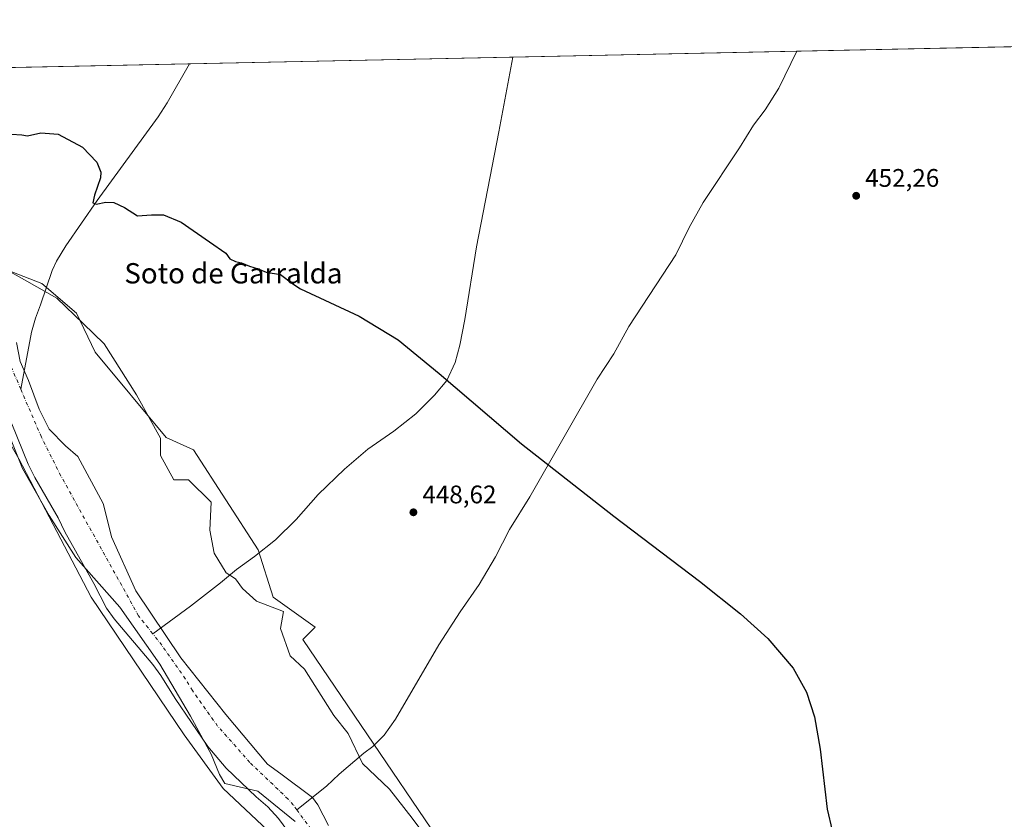
# Model space of a CAD drawing. Units: metres. Extents: x 641702 to 645166, y 4722942 to 4725327.
# Drawn here: x 644212 to 644600, y 4725012 to 4725327 of the extents above; entities that cross this region are included whole.
import ezdxf
from ezdxf.enums import TextEntityAlignment as Align

# ---------------------------------------------------------------- set-up
doc = ezdxf.new("R2010")
doc.units = ezdxf.units.M
doc.header["$MEASUREMENT"] = 0
doc.linetypes.add('DGN Style 4', pattern=[2.6384748266838614, 1.318413404963828, -0.6592067024819142, 0.001648016756204785, -0.6592067024819142])
for name, color, linetype, lineweight in [('Arbolado forestal CxS', 92, 'Continuous', 0), ('Comarca CxS', 21, 'Continuous', 0), ('Comunidad Autónoma CxS', 142, 'Continuous', 0), ('Corriente natural Cxs', 4, 'Continuous', 13), ('Corriente natural eje', 4, 'DGN Style 4', 0), ('Corriente natural lineal', 142, 'Continuous', 13), ('Cultivos herbáceos CxS', 92, 'Continuous', 0), ('Cultivos leñosos CxS', 92, 'Continuous', 0), ('Curva de nivel maestra', 30, 'Continuous', 30), ('Espacio natural protegido', 121, 'Continuous', 13), ('Espacio natural protegido CxS', 121, 'Continuous', 0), ('Matorral CxS', 135, 'Continuous', 0), ('Municipio CxS', 4, 'Continuous', 0), ('Provincia CxS', 1, 'Continuous', 0), ('Punto de cota en terreno', 7, 'Continuous', 0), ('Rótulo de punto de cota en terreno', 7, 'Continuous', 0), ('Suelo desnudo CxS', 253, 'Continuous', 0), ('Texto cartográfico', 7, 'Continuous', 0)]:
    doc.layers.add(name, color=color, linetype=linetype, lineweight=lineweight)
doc.styles.add('Style-Arial', font='txt')

# ---------------------------------------------------------------- blocks, each defined once
blk = doc.blocks.new('*U15')
at = {"layer": 'Matorral CxS', "color": 135, "linetype": 'Continuous', "lineweight": 0}
for points in [[(644209.3601000002, 4725167.530099999, 444.3209999999963), (644215.7100999998, 4725151.640100001, 444.5198999999994), (644218.3800999997, 4725146.3301, 444.7737999999954), (644227.5702000001, 4725130.5101, 444.5742999999929), (644230.1700999998, 4725124.950099999, 445.0951999999961), (644241.5900999998, 4725104.670100001, 444.9443000000028), (644246.6001000004, 4725094.860099999, 445.0800000000018), (644249.6101000002, 4725090.6501, 445.1364000000031), (644264.7801000001, 4725072.6601, 444.6793999999937), (644268.0001999997, 4725068.350099999, 444.6208999999944), (644273.5301000001, 4725059.290100001, 445.0570000000008), (644286.3800999997, 4725040.4801, 445.0421999999963), (644293.6802000003, 4725031.940099999, 444.8919000000024), (644305.4901000002, 4725020.5701, 444.636599999998), (644310.1201, 4725016.700099999, 444.5764999999956), (644314.2001, 4725012.120100001, 444.6597000000039), (644327.7500999998, 4724993.720100001, 444.5222000000067)], [(644610.6913999999, 4724734.5659, 449.2551999999997), (644551.2514000004, 4724755.1337, 449.110799999995), (644533.1915999996, 4724769.3687, 449.0194999999949), (644505.2807, 4724779.771700001, 452.0629999999946), (644479.0891000006, 4724799.9586, 451.477899999998), (644469.7111999998, 4724811.5255, 447.3870000000024), (644453.2934999998, 4724834.521299999, 447.3779000000068), (644441.8008000003, 4724854.231100001, 448.7543000000006), (644423.7422000002, 4724877.7739, 452.4854999999953), (644389.8108999999, 4724921.026500001, 447.2244999999967), (644369.4956999999, 4724935.886499999, 449.1083000000072), (644357.1037, 4724939.867500001, 455.6303999999946), (644356.1294, 4724941.234400001, 455.2798999999941), (644349.3728999998, 4724950.713500001, 453.3362000000052), (644334.9051999999, 4724966.1533, 452.8193000000028), (644324.3874000004, 4724977.265900001, 449.0173999999971), (644313.3916999997, 4725000.399900001, 446.9756000000052), (644310.0969000002, 4725007.333699999, 446.1631999999955), (644292.4143000003, 4725023.944499999, 446.8466000000044), (644277.1327000001, 4725045.081300001, 447.1683000000049), (644240.4765, 4725099.240300001, 446.3003999999929), (644212.0734999999, 4725153.658700001, 445.1750000000029)]]:
    blk.add_polyline3d(points, dxfattribs=at)
blk = doc.blocks.new('*U17')
at = {"layer": 'Suelo desnudo CxS', "color": 253, "linetype": 'Continuous', "lineweight": 0}
for points in [[(644211.1966000004, 4725199.455200001, 444.3028999999952), (644212.6254000004, 4725191.993899999, 444.2152999999962), (644215.8004000002, 4725184.532600001, 444.0727000000043), (644220.0866, 4725173.261399999, 444.0420000000013), (644224.0554000001, 4725165.323899999, 444.0773999999947), (644230.3776000004, 4725158.843599999, 444.1399999999995), (644230.4053999997, 4725158.815099999, 444.1395000000048), (644235.2955999998, 4725154.592800001, 444.355899999995), (644245.2017999999, 4725136.045100001, 444.7001000000019), (644247.5482000001, 4725126.847100001, 444.1429000000062), (644248.5505999997, 4725122.9177, 444.2428000000073), (644258.0756000001, 4725101.751, 444.3632000000071), (644275.8026999999, 4725075.2926, 444.3738000000012), (644293.5297999998, 4725053.067500001, 444.2853999999934), (644309.9340000004, 4725033.488299999, 444.4135999999999), (644315.1135999998, 4725029.648600001, 444.584400000007), (644327.6300999997, 4725020.370100001, 445.2210000000051), (644329.7101999996, 4725017.470100001, 445.071100000001), (644333.9392999997, 4725009.325099999, 444.4891999999964)], [(644327.7500999998, 4724993.720100001, 444.5222000000067), (644314.2001, 4725012.120100001, 444.6597000000039), (644310.1201, 4725016.700099999, 444.5764999999956), (644305.4901000002, 4725020.5701, 444.636599999998), (644293.6802000003, 4725031.940099999, 444.8919000000024), (644286.3800999997, 4725040.4801, 445.0421999999963), (644273.5301000001, 4725059.290100001, 445.0570000000008), (644268.0001999997, 4725068.350099999, 444.6208999999944), (644264.7801000001, 4725072.6601, 444.6793999999937), (644249.6101000002, 4725090.6501, 445.1364000000031), (644246.6001000004, 4725094.860099999, 445.0800000000018), (644241.5900999998, 4725104.670100001, 444.9443000000028), (644230.1700999998, 4725124.950099999, 445.0951999999961), (644227.5702000001, 4725130.5101, 444.5742999999929), (644218.3800999997, 4725146.3301, 444.7737999999954), (644215.7100999998, 4725151.640100001, 444.5198999999994), (644209.3601000002, 4725167.530099999, 444.3209999999963)]]:
    blk.add_polyline3d(points, dxfattribs=at)
blk = doc.blocks.new('*U18')
at = {"layer": 'Corriente natural Cxs', "color": 4, "linetype": 'Continuous', "lineweight": 13}
for points in [[(644211.1966000004, 4725199.455200001, 444.3028999999952), (644212.6254000004, 4725191.993899999, 444.2152999999962), (644215.8004000002, 4725184.532600001, 444.0727000000043), (644220.0866, 4725173.261399999, 444.0420000000013), (644224.0554000001, 4725165.323899999, 444.0773999999947), (644230.3776000004, 4725158.843599999, 444.1399999999995), (644230.4053999997, 4725158.815099999, 444.1395000000048), (644235.2955999998, 4725154.592800001, 444.355899999995), (644245.2017999999, 4725136.045100001, 444.7001000000019), (644247.5482000001, 4725126.847100001, 444.1429000000062), (644248.5505999997, 4725122.9177, 444.2428000000073), (644258.0756000001, 4725101.751, 444.3632000000071), (644275.8026999999, 4725075.2926, 444.3738000000012), (644293.5297999998, 4725053.067500001, 444.2853999999934), (644309.9340000004, 4725033.488299999, 444.4135999999999), (644315.1135999998, 4725029.648600001, 444.584400000007), (644327.6300999997, 4725020.370100001, 445.2210000000051), (644329.7101999996, 4725017.470100001, 445.071100000001), (644333.9392999997, 4725009.325099999, 444.4891999999964)], [(644327.7500999998, 4724993.720100001, 444.5222000000067), (644314.2001, 4725012.120100001, 444.6597000000039), (644310.1201, 4725016.700099999, 444.5764999999956), (644305.4901000002, 4725020.5701, 444.636599999998), (644293.6802000003, 4725031.940099999, 444.8919000000024), (644286.3800999997, 4725040.4801, 445.0421999999963), (644273.5301000001, 4725059.290100001, 445.0570000000008), (644268.0001999997, 4725068.350099999, 444.6208999999944), (644264.7801000001, 4725072.6601, 444.6793999999937), (644249.6101000002, 4725090.6501, 445.1364000000031), (644246.6001000004, 4725094.860099999, 445.0800000000018), (644241.5900999998, 4725104.670100001, 444.9443000000028), (644230.1700999998, 4725124.950099999, 445.0951999999961), (644227.5702000001, 4725130.5101, 444.5742999999929), (644218.3800999997, 4725146.3301, 444.7737999999954), (644215.7100999998, 4725151.640100001, 444.5198999999994), (644209.3601000002, 4725167.530099999, 444.3209999999963)]]:
    blk.add_polyline3d(points, dxfattribs=at)
blk = doc.blocks.new('5PATER')
at = {"layer": 'Cultivos leñosos CxS', "linetype": 'Continuous', "lineweight": 0}
h = blk.add_hatch(color=51, dxfattribs=at)
edge = h.paths.add_edge_path()
edge.add_ellipse((0, 0), major_axis=(-0.1095731443231308, -0.1110710700762829), ratio=0.9994222409660322, start_angle=0, end_angle=360)

msp = doc.modelspace()

# ---------------------------------------------------------------- linework, layer by layer
at = {"layer": 'Arbolado forestal CxS', "color": 92, "linetype": 'Continuous', "lineweight": 0}
for points in [[(644162.0878999997, 4725247.6096, 448.5816999999952), (644162.3300999999, 4725247.4464, 448.5666999999958), (644173.0972999996, 4725247.4464, 449.0022000000026), (644195.6180999996, 4725232.5294, 448.2143000000069), (644221.0683000004, 4725222.737400001, 448.3620999999985), (644234.7719000002, 4725210.987500001, 448.145399999994), (644242.0790999997, 4725195.6428, 448.0100999999996), (644242.1321, 4725195.642899999, 448.016300000003), (644270.0132999998, 4725162.132300001, 447.9377999999998), (644280.7801000001, 4725157.236300001, 447.9499000000069), (644306.2214000003, 4725117.8071, 448.0939000000071), (644312.0939999997, 4725099.203299999, 447.7400000000052), (644328.7336999997, 4725087.452500001, 447.6370000000024), (644323.8397000004, 4725082.556500001, 447.6238000000012), (644402.1454999996, 4724967.0121, 448.511599999998), (644446.1926999995, 4724926.864700001, 448.3171000000002), (644470.6633000001, 4724905.322899999, 448.4459000000061), (644485.3460999997, 4724903.3651, 448.4584000000032), (644505.9017000003, 4724885.7391, 448.6434000000008), (644547.0122999996, 4724873.988299999, 448.5973999999987), (644558.7592000002, 4724862.238299999, 448.6377999999968), (644592.0388000002, 4724852.4465, 448.6358000000037), (644627.2770999996, 4724828.945900001, 449.7771000000066)], [(644195.6180999996, 4725232.5294, 448.2143000000069), (644221.0683000004, 4725222.737400001, 448.3620999999985), (644234.7719000002, 4725210.987500001, 448.145399999994), (644242.0790999997, 4725195.6428, 448.0100999999996), (644242.1321, 4725195.642899999, 448.016300000003), (644270.0132999998, 4725162.132300001, 447.9377999999998), (644280.7801000001, 4725157.236300001, 447.9499000000069), (644306.2214000003, 4725117.8071, 448.0939000000071), (644312.0939999997, 4725099.203299999, 447.7400000000052), (644328.7336999997, 4725087.452500001, 447.6370000000024), (644323.8397000004, 4725082.556500001, 447.6238000000012), (644402.1454999996, 4724967.0121, 448.511599999998), (644446.1926999995, 4724926.864700001, 448.3171000000002), (644470.6633000001, 4724905.322899999, 448.4459000000061), (644485.3460999997, 4724903.3651, 448.4584000000032), (644505.9017000003, 4724885.7391, 448.6434000000008), (644547.0122999996, 4724873.988299999, 448.5973999999987), (644558.7592000002, 4724862.238299999, 448.6377999999968), (644592.0388000002, 4724852.4465, 448.6358000000037), (644627.2770999996, 4724828.945900001, 449.7771000000066)], [(644313.3916999997, 4725000.399900001, 446.9756000000052), (644310.0969000002, 4725007.333699999, 446.1631999999955), (644292.4143000003, 4725023.944499999, 446.8466000000044), (644277.1327000001, 4725045.081300001, 447.1683000000049), (644240.4765, 4725099.240300001, 446.3003999999929), (644212.0734999999, 4725153.658700001, 445.1750000000029), (644201.3158999998, 4725172.393300001, 445.2106000000058), (644187.3240999999, 4725192.933900001, 445.6061999999947), (644174.9895000001, 4725204.809699999, 445.7551999999997), (644159.0500999996, 4725183.1691, 447.2540000000009), (644134.0031000003, 4725188.8639, 447.2985000000045), (644117.6980999997, 4725183.7609, 447.7862000000023), (644106.6791000003, 4725171.779100001, 447.7076999999991)], [(644333.9392999997, 4725009.325099999, 444.4891999999964), (644329.7101999996, 4725017.470100001, 445.071100000001), (644327.6300999997, 4725020.370100001, 445.2210000000051), (644315.1135999998, 4725029.648600001, 444.584400000007), (644309.9340000004, 4725033.488299999, 444.4135999999999), (644293.5297999998, 4725053.067500001, 444.2853999999934), (644275.8026999999, 4725075.2926, 444.3738000000012), (644258.0756000001, 4725101.751, 444.3632000000071), (644248.5505999997, 4725122.9177, 444.2428000000073), (644247.5482000001, 4725126.847100001, 444.1429000000062), (644245.2017999999, 4725136.045100001, 444.7001000000019), (644235.2955999998, 4725154.592800001, 444.355899999995), (644230.4053999997, 4725158.815099999, 444.1395000000048), (644230.3776000004, 4725158.843599999, 444.1399999999995), (644224.0554000001, 4725165.323899999, 444.0773999999947), (644220.0866, 4725173.261399999, 444.0420000000013), (644215.8004000002, 4725184.532600001, 444.0727000000043), (644212.6254000004, 4725191.993899999, 444.2152999999962), (644211.1966000004, 4725199.455200001, 444.3028999999952)], [(644333.9392999997, 4725009.325099999, 444.4891999999964), (644329.7101999996, 4725017.470100001, 445.071100000001), (644327.6300999997, 4725020.370100001, 445.2210000000051), (644315.1135999998, 4725029.648600001, 444.584400000007), (644309.9340000004, 4725033.488299999, 444.4135999999999), (644293.5297999998, 4725053.067500001, 444.2853999999934), (644275.8026999999, 4725075.2926, 444.3738000000012), (644258.0756000001, 4725101.751, 444.3632000000071), (644248.5505999997, 4725122.9177, 444.2428000000073), (644247.5482000001, 4725126.847100001, 444.1429000000062), (644245.2017999999, 4725136.045100001, 444.7001000000019), (644235.2955999998, 4725154.592800001, 444.355899999995), (644230.4053999997, 4725158.815099999, 444.1395000000048), (644230.3776000004, 4725158.843599999, 444.1399999999995), (644224.0554000001, 4725165.323899999, 444.0773999999947), (644220.0866, 4725173.261399999, 444.0420000000013), (644215.8004000002, 4725184.532600001, 444.0727000000043), (644212.6254000004, 4725191.993899999, 444.2152999999962), (644211.1966000004, 4725199.455200001, 444.3028999999952)], [(644212.0734999999, 4725153.658700001, 445.1750000000029), (644240.4765, 4725099.240300001, 446.3003999999929), (644277.1327000001, 4725045.081300001, 447.1683000000049), (644292.4143000003, 4725023.944499999, 446.8466000000044), (644310.0969000002, 4725007.333699999, 446.1631999999955), (644313.3916999997, 4725000.399900001, 446.9756000000052), (644299.0817, 4724995.2357, 447.9455000000017), (644276.3114999998, 4724972.4561, 446.8840000000055), (644256.9577000003, 4724979.290100001, 447.758799999996), (644238.7418999998, 4724990.6799, 447.8197999999975), (644212.5573000005, 4724998.652899999, 447.6842999999935), (644181.8174999999, 4725018.015500001, 447.679099999994)]]:
    msp.add_polyline3d(points, dxfattribs=at)
at = {"layer": 'Comarca CxS', "color": 21, "linetype": 'Continuous', "lineweight": 0, "flags": 128}
msp.add_lwpolyline([(645165.6300010938, 4723013.179982755), (641749.79000107, 4722942.349982752), (641736.7827999998, 4723578.255300002), (641736.3896000005, 4723597.479699999), (641733.1892000001, 4723753.941500002), (641731.8898999996, 4723817.459700001), (641702.4700010689, 4725255.759982728), (641910.1118154163, 4725260.068257432), (643427.0667210062, 4725291.542931578), (643955.8392999994, 4725302.5143), (643986.1192999994, 4725303.142600001), (645117.160001096, 4725326.609982729), (645122.3358999998, 4725079.568600002), (645133.1485000005, 4724563.494300001), (645133.4950999989, 4724546.949899999), (645134.1418, 4724516.085499999), (645145.3130869095, 4723982.888230771)], close=True, dxfattribs=at)
at = {"layer": 'Comunidad Autónoma CxS', "color": 142, "linetype": 'Continuous', "lineweight": 0, "flags": 128}
msp.add_lwpolyline([(645165.6300010938, 4723013.179982755), (641749.79000107, 4722942.349982752), (641736.7827999998, 4723578.255300002), (641736.3896000005, 4723597.479699999), (641733.1892000001, 4723753.941500002), (641731.8898999996, 4723817.459700001), (641702.4700010689, 4725255.759982728), (641910.1118154163, 4725260.068257432), (643427.0667210062, 4725291.542931578), (643955.8392999994, 4725302.5143), (643986.1192999994, 4725303.142600001), (645117.160001096, 4725326.609982729), (645122.3358999998, 4725079.568600002), (645133.1485000005, 4724563.494300001), (645133.4950999989, 4724546.949899999), (645134.1418, 4724516.085499999), (645145.3130869095, 4723982.888230771)], close=True, dxfattribs=at)
at = {"layer": 'Corriente natural Cxs', "color": 4, "linetype": 'Continuous', "lineweight": 13}
for points in [[(644211.1966000004, 4725199.455200001, 444.3028999999952), (644212.6254000004, 4725191.993899999, 444.2152999999962), (644215.8004000002, 4725184.532600001, 444.0727000000043), (644220.0866, 4725173.261399999, 444.0420000000013), (644224.0554000001, 4725165.323899999, 444.0773999999947), (644230.3776000004, 4725158.843599999, 444.1399999999995), (644230.4053999997, 4725158.815099999, 444.1395000000048), (644235.2955999998, 4725154.592800001, 444.355899999995), (644245.2017999999, 4725136.045100001, 444.7001000000019), (644247.5482000001, 4725126.847100001, 444.1429000000062), (644248.5505999997, 4725122.9177, 444.2428000000073), (644258.0756000001, 4725101.751, 444.3632000000071), (644275.8026999999, 4725075.2926, 444.3738000000012), (644293.5297999998, 4725053.067500001, 444.2853999999934), (644309.9340000004, 4725033.488299999, 444.4135999999999), (644315.1135999998, 4725029.648600001, 444.584400000007), (644327.6300999997, 4725020.370100001, 445.2210000000051), (644329.7101999996, 4725017.470100001, 445.071100000001), (644333.9392999997, 4725009.325099999, 444.4891999999964)], [(644327.7500999998, 4724993.720100001, 444.5222000000067), (644314.2001, 4725012.120100001, 444.6597000000039), (644310.1201, 4725016.700099999, 444.5764999999956), (644305.4901000002, 4725020.5701, 444.636599999998), (644293.6802000003, 4725031.940099999, 444.8919000000024), (644286.3800999997, 4725040.4801, 445.0421999999963), (644273.5301000001, 4725059.290100001, 445.0570000000008), (644268.0001999997, 4725068.350099999, 444.6208999999944), (644264.7801000001, 4725072.6601, 444.6793999999937), (644249.6101000002, 4725090.6501, 445.1364000000031), (644246.6001000004, 4725094.860099999, 445.0800000000018), (644241.5900999998, 4725104.670100001, 444.9443000000028), (644230.1700999998, 4725124.950099999, 445.0951999999961), (644227.5702000001, 4725130.5101, 444.5742999999929), (644218.3800999997, 4725146.3301, 444.7737999999954), (644215.7100999998, 4725151.640100001, 444.5198999999994), (644209.3601000002, 4725167.530099999, 444.3209999999963)]]:
    msp.add_polyline3d(points, dxfattribs=at)
at = {"layer": 'Corriente natural eje', "color": 4, "linetype": 'DGN Style 4', "lineweight": 0}
for points in [[(644212.8207, 4725181.142100001, 443.7425999999978), (644207.8000999996, 4725192.840100001, 443.9850000000006)], [(644264.7483000001, 4725084.8375, 444.2595000000001), (644259.1801000005, 4725091.860099999, 444.2771999999969), (644228.5500999996, 4725147.0601, 443.5755999999965), (644220.9200999998, 4725162.270099999, 443.5878999999986), (644212.8207, 4725181.142100001, 443.7425999999978)], [(644321.5107000005, 4725015.459200001, 444.0578999999998), (644320.0601000005, 4725017.440099999, 444.0901000000013), (644318.0201000003, 4725019.7301, 444.1468000000023), (644302.9901000002, 4725034.1501, 444.2249000000011), (644290.3000999996, 4725048.4901, 444.2165999999997), (644280.3800999997, 4725062.460100001, 444.2179999999935), (644277.6101000002, 4725066.9901, 444.1744000000036), (644268.3300999999, 4725080.3201, 444.2222000000039), (644264.7483000001, 4725084.8375, 444.2595000000001)], [(644328.7301000003, 4725005.600099999, 444.0864000000002), (644321.5107000005, 4725015.459200001, 444.0578999999998)]]:
    msp.add_polyline3d(points, dxfattribs=at)
at = {"layer": 'Corriente natural lineal', "color": 142, "linetype": 'Continuous', "lineweight": 13, "extrusion": (-0.03746319866437094, -0.06703939131157283, 0.9970467535468975), "elevation": -340475.7571852853, "flags": 128}
msp.add_lwpolyline([(-1742481.647627235, 4426266.155807456), (-1742481.647627234, 4426266.151901051)], dxfattribs=at)
at = {"layer": 'Corriente natural lineal', "color": 142, "linetype": 'Continuous', "lineweight": 13}
for points in [[(644518.2500999998, 4725314.1801, 453.483699999997), (644511.1700999998, 4725299.640100001, 453.0225999999967), (644505.8101000005, 4725291.090100001, 452.781799999997), (644501.2500999998, 4725285.120100001, 452.6049000000058), (644495.6700999998, 4725276.1501, 452.3320999999996), (644481.4001000002, 4725254.6501, 451.741200000004), (644475.9501, 4725244.720100001, 451.5396000000038), (644470.7100999998, 4725234.030099999, 451.2970999999961), (644452.2001, 4725205.770099999, 450.7584999999963), (644446.1801000005, 4725195.0601, 450.4737000000023), (644439.7100999998, 4725185.030099999, 450.3295000000071), (644413.2200999996, 4725138.7601, 449.1603999999934), (644405.1601, 4725125.8301, 448.8864000000031), (644399.7001, 4725115.0801, 448.7070999999996), (644393.2901, 4725104.170100001, 448.6132999999973), (644385.7701000003, 4725093.390100001, 448.4327999999951), (644377.3701, 4725080.4901, 448.1875), (644360.3601000002, 4725051.1501, 447.6607999999979), (644355.8300999999, 4725044.880100001, 447.6034999999974), (644351.4200999998, 4725040.440099999, 447.5918999999994), (644347.8901000004, 4725037.8201, 447.8019999999961), (644338.1401000004, 4725029.530099999, 447.7817000000068), (644333.2001, 4725024.840100001, 446.9860000000045), (644321.5107000005, 4725015.459200001, 444.0578999999998)], [(644279.2222999996, 4725309.223999999, 451.9024000000064), (644270.4501, 4725293.850099999, 451.4401000000071), (644266.8300999999, 4725288.390100001, 451.311400000006), (644242.8601000002, 4725255.4301, 449.8228999999993), (644230.6001000004, 4725237.5101, 449.3169999999955), (644226.8800999997, 4725231.4901, 448.8926000000066), (644225.1901000004, 4725227.850099999, 448.7434999999969), (644220.6101000002, 4725214.370100001, 447.6184999999969), (644218.6300999997, 4725209.020099999, 446.3588000000018), (644217.0301000001, 4725203.530099999, 445.5761999999959), (644212.8207, 4725181.142100001, 443.7425999999978)], [(644406.5291999998, 4725311.8654, 452.337400000004), (644401.0100999996, 4725282.420100001, 451.5411000000022), (644392.2301000003, 4725237.2301, 450.7473999999929), (644387.6201, 4725208.550100001, 450.2839999999997), (644385.6801000005, 4725198.4101, 450.1272999999928), (644383.7401000002, 4725191.670100001, 450.0219999999972), (644380.4901000002, 4725184.5701, 449.8424999999989), (644375.6601, 4725178.7501, 449.5537999999942), (644368.3501000004, 4725171.4101, 449.2345999999961), (644359.6601, 4725164.540100001, 449.1172999999981), (644349.4801000003, 4725157.530099999, 448.7949999999983), (644340.2100999998, 4725149.630100001, 448.6224999999977), (644329.8201000001, 4725139.670100001, 448.5201999999991), (644321.1501000002, 4725129.850099999, 448.4317000000011), (644313.1201, 4725121.860099999, 448.226999999999), (644304.7801000001, 4725115.190099999, 448.0574000000051), (644297.7701000003, 4725110.140100001, 448.162599999996), (644291.4200999998, 4725104.9001, 447.7759999999981), (644279.6001000004, 4725095.700099999, 447.2828000000009), (644264.7483000001, 4725084.8375, 444.2595000000001)]]:
    msp.add_polyline3d(points, dxfattribs=at)
at = {"layer": 'Cultivos herbáceos CxS', "color": 92, "linetype": 'Continuous', "lineweight": 0, "extrusion": (-0.01025794435149286, -0.0002128387473378201, 0.9999473632533611), "elevation": -7163.702184053645, "flags": 128}
msp.add_lwpolyline([(644377.2643839193, 4725310.447715668), (644488.9930674849, 4725312.765815721)], dxfattribs=at)
at = {"layer": 'Cultivos herbáceos CxS', "color": 92, "linetype": 'Continuous', "lineweight": 0, "extrusion": (-0.02530361568252451, -0.0005250064511526279, 0.9996796743965627), "elevation": -18336.12384157696, "flags": 128}
msp.add_lwpolyline([(-4710927.642710074, 742174.270173604), (-4710927.642710073, 742280.8999666842)], dxfattribs=at)
at = {"layer": 'Cultivos herbáceos CxS', "color": 92, "linetype": 'Continuous', "lineweight": 0, "extrusion": (0.0187717601161311, 0.0003894955792465099, 0.9998237191201939), "elevation": 14386.56479851403, "flags": 128}
msp.add_lwpolyline([(4710927.094027621, -741913.0234854023), (4710927.094027621, -742025.6897868605)], dxfattribs=at)
at = {"layer": 'Cultivos herbáceos CxS', "color": 92, "linetype": 'Continuous', "lineweight": 0, "extrusion": (-0.003415446754038639, -7.086461118491254e-05, 0.9999941648338141), "elevation": -2083.458815970366, "flags": 128}
msp.add_lwpolyline([(644277.0077899661, 4725309.088221263), (644404.3155331475, 4725311.72962127)], dxfattribs=at)
at = {"layer": 'Cultivos herbáceos CxS', "color": 92, "linetype": 'Continuous', "lineweight": 0}
for points in [[(644166.5999999996, 4725306.8872, 454.0178000000015), (644624.8247999996, 4725316.3947, 456.1827000000048)], [(644162.0878999997, 4725247.6096, 448.5816999999952), (644162.3300999999, 4725247.4464, 448.5666999999958), (644173.0972999996, 4725247.4464, 449.0022000000026), (644195.6180999996, 4725232.5294, 448.2143000000069), (644221.0683000004, 4725222.737400001, 448.3620999999985), (644234.7719000002, 4725210.987500001, 448.145399999994), (644242.0790999997, 4725195.6428, 448.0100999999996), (644242.1321, 4725195.642899999, 448.016300000003), (644270.0132999998, 4725162.132300001, 447.9377999999998), (644280.7801000001, 4725157.236300001, 447.9499000000069), (644306.2214000003, 4725117.8071, 448.0939000000071), (644312.0939999997, 4725099.203299999, 447.7400000000052), (644328.7336999997, 4725087.452500001, 447.6370000000024), (644323.8397000004, 4725082.556500001, 447.6238000000012), (644402.1454999996, 4724967.0121, 448.511599999998), (644446.1926999995, 4724926.864700001, 448.3171000000002), (644470.6633000001, 4724905.322899999, 448.4459000000061), (644485.3460999997, 4724903.3651, 448.4584000000032), (644505.9017000003, 4724885.7391, 448.6434000000008), (644547.0122999996, 4724873.988299999, 448.5973999999987), (644558.7592000002, 4724862.238299999, 448.6377999999968), (644592.0388000002, 4724852.4465, 448.6358000000037), (644627.2770999996, 4724828.945900001, 449.7771000000066)], [(644627.2770999996, 4724828.945900001, 449.7771000000066), (644592.0388000002, 4724852.4465, 448.6358000000037), (644558.7592000002, 4724862.238299999, 448.6377999999968), (644547.0122999996, 4724873.988299999, 448.5973999999987), (644505.9017000003, 4724885.7391, 448.6434000000008), (644485.3460999997, 4724903.3651, 448.4584000000032), (644470.6633000001, 4724905.322899999, 448.4459000000061), (644446.1926999995, 4724926.864700001, 448.3171000000002), (644402.1454999996, 4724967.0121, 448.511599999998), (644323.8397000004, 4725082.556500001, 447.6238000000012), (644328.7336999997, 4725087.452500001, 447.6370000000024), (644312.0939999997, 4725099.203299999, 447.7400000000052), (644306.2214000003, 4725117.8071, 448.0939000000071), (644280.7801000001, 4725157.236300001, 447.9499000000069), (644270.0132999998, 4725162.132300001, 447.9377999999998), (644242.1321, 4725195.642899999, 448.016300000003), (644242.0790999997, 4725195.6428, 448.0100999999996), (644234.7719000002, 4725210.987500001, 448.145399999994), (644221.0683000004, 4725222.737400001, 448.3620999999985), (644195.6180999996, 4725232.5294, 448.2143000000069)]]:
    msp.add_polyline3d(points, dxfattribs=at)
at = {"layer": 'Curva de nivel maestra', "color": 30, "linetype": 'Continuous', "lineweight": 30, "elevation": 450, "flags": 128}
msp.add_lwpolyline([(644209.1299999999, 4725281.540100001), (644213.2100000001, 4725281.2401), (644215.5, 4725280.870100001), (644220.6500000004, 4725282.050100001), (644227.5599999997, 4725281.4801), (644237.0899999999, 4725276.380100001), (644242.8099999997, 4725270.450099999), (644244.2999999998, 4725266.5801), (644244.2599999999, 4725264.4001), (644241.8799999999, 4725257.450099999), (644241.1799999997, 4725254.5601), (644242.54, 4725253.9801), (644246.29, 4725254.800100001), (644249.5099999999, 4725254.6601), (644253.6299999999, 4725252.6601), (644258.79, 4725249.440099999), (644264.3200000003, 4725249.770099999), (644268.9800000006, 4725249.7601), (644275.9199999999, 4725246.9001), (644287.0800000001, 4725239.110099999), (644293.5899999999, 4725234.620100001), (644295.1100000005, 4725232.4801), (644297.3099999997, 4725231.350099999), (644299.6900000004, 4725230.880100001), (644302.79, 4725229.540100001), (644306.3200000003, 4725228.530099999), (644309.4500000002, 4725227.200099999), (644315.1100000005, 4725226.220100001), (644319.8399999999, 4725222.540100001), (644322.9600000001, 4725220.6601), (644345.9500000002, 4725209.920100001), (644361.3200000003, 4725200.5101), (644377.5499999998, 4725187.2601), (644409.9600000001, 4725159.590100001), (644446.2699999996, 4725131.170100001), (644479.9100000003, 4725105.5001), (644496.0599999997, 4725092.6601), (644506.7999999998, 4725082.9901), (644516.8099999997, 4725071.2501), (644522.0700000003, 4725061.790100001), (644525.29, 4725052.0601), (644527.3899999997, 4725039.4301), (644530.2100000001, 4725015.690099999), (644536.1600000003, 4724990.590100001)], dxfattribs=at)
at = {"layer": 'Espacio natural protegido', "color": 121, "linetype": 'Continuous', "lineweight": 13, "flags": 128}
for points in [[(644386.073000001, 4724986.501800003), (644366.9094000009, 4725012.1506), (644357.8906000005, 4725023.674499999), (644347.3688000018, 4725033.711400002), (644341.7330000016, 4725045.607299999), (644336.0960999996, 4725052.670199998), (644324.4474000017, 4725070.885000001), (644318.8104999998, 4725076.089000002), (644315.0527000017, 4725086.869899997), (644316.1808000018, 4725093.560799997), (644305.658800001, 4725097.649800002), (644300.0269000018, 4725102.581800002), (644297.3250000007, 4725106.482699998), (644293.6100000018, 4725108.8227), (644288.8901000022, 4725116.5176), (644287.224300002, 4725125.585500001), (644287.779500002, 4725136.578400001), (644278.8946000021, 4725145.372300004), (644273.0646000005, 4725145.372300004), (644267.7898000013, 4725154.9902), (644267.7899000001, 4725161.861199998), (644258.3502000016, 4725178.899000001), (644245.617600001, 4725198.945800003), (644237.3857000023, 4725207.027700001), (644226.9898000003, 4725216.979600001), (644215.2529000008, 4725223.614599999), (644201.5050000007, 4725231.243599999)], [(644207.7687000004, 4725164.3425), (644213.4558000012, 4725149.842700004), (644223.9555000013, 4725131.342700002), (644234.4553000003, 4725114.842900001), (644251.8301000006, 4725095.343099999), (644267.5171999997, 4725072.843400001), (644279.5793000014, 4725052.343499999), (644287.7665, 4725037.343600002), (644291.0164000012, 4725029.343800002), (644293.0788000014, 4725025.8438), (644306.0788000012, 4725022.843800002), (644320.7662000018, 4725010.843900001)]]:
    msp.add_lwpolyline(points, dxfattribs=at)
at = {"layer": 'Espacio natural protegido CxS', "color": 121, "linetype": 'Continuous', "lineweight": 0, "flags": 128}
for points in [[(644201.5050000001, 4725231.243600001), (644215.2529000002, 4725223.6146), (644226.9897999997, 4725216.9796), (644237.3856999995, 4725207.027700001), (644245.6176000005, 4725198.945800002), (644258.3502000012, 4725178.899), (644267.7898999995, 4725161.861199998), (644267.7898000008, 4725154.9902), (644273.0645999999, 4725145.372300002), (644278.8945999994, 4725145.372300002), (644287.7794999992, 4725136.5784), (644287.2242999991, 4725125.5855), (644288.8900999994, 4725116.5176), (644293.6100000013, 4725108.822699999), (644297.3250000001, 4725106.482699999), (644300.0268999991, 4725102.581800001), (644305.6588000006, 4725097.649800001), (644316.1808000013, 4725093.560799999), (644315.052699999, 4725086.869899998), (644318.8104999991, 4725076.089000001), (644324.4474000012, 4725070.885), (644336.096099999, 4725052.670199999), (644341.733000001, 4725045.6073), (644347.3688000012, 4725033.711400001), (644357.8905999999, 4725023.674500001), (644366.9094000005, 4725012.150599999), (644386.0730000006, 4724986.501800002)], [(644207.7686999997, 4725164.342499999), (644213.4558000006, 4725149.842700002), (644223.9555000007, 4725131.342700001), (644234.4552999998, 4725114.842900001), (644251.8301000001, 4725095.3431), (644267.5171999991, 4725072.843400001), (644279.5793000008, 4725052.343499999), (644287.7664999994, 4725037.3436), (644291.0164000007, 4725029.343800001), (644293.0788000008, 4725025.8438), (644306.0788000006, 4725022.843800001), (644320.7662000012, 4725010.843900001)]]:
    msp.add_lwpolyline(points, dxfattribs=at)
at = {"layer": 'Matorral CxS', "color": 135, "linetype": 'Continuous', "lineweight": 0}
for points in [[(644313.3916999997, 4725000.399900001, 446.9756000000052), (644310.0969000002, 4725007.333699999, 446.1631999999955), (644292.4143000003, 4725023.944499999, 446.8466000000044), (644277.1327000001, 4725045.081300001, 447.1683000000049), (644240.4765, 4725099.240300001, 446.3003999999929), (644212.0734999999, 4725153.658700001, 445.1750000000029), (644201.3158999998, 4725172.393300001, 445.2106000000058), (644187.3240999999, 4725192.933900001, 445.6061999999947), (644174.9895000001, 4725204.809699999, 445.7551999999997), (644159.0500999996, 4725183.1691, 447.2540000000009), (644134.0031000003, 4725188.8639, 447.2985000000045), (644117.6980999997, 4725183.7609, 447.7862000000023), (644106.6791000003, 4725171.779100001, 447.7076999999991)], [(644327.7500999998, 4724993.720100001, 444.5222000000067), (644314.2001, 4725012.120100001, 444.6597000000039), (644310.1201, 4725016.700099999, 444.5764999999956), (644305.4901000002, 4725020.5701, 444.636599999998), (644293.6802000003, 4725031.940099999, 444.8919000000024), (644286.3800999997, 4725040.4801, 445.0421999999963), (644273.5301000001, 4725059.290100001, 445.0570000000008), (644268.0001999997, 4725068.350099999, 444.6208999999944), (644264.7801000001, 4725072.6601, 444.6793999999937), (644249.6101000002, 4725090.6501, 445.1364000000031), (644246.6001000004, 4725094.860099999, 445.0800000000018), (644241.5900999998, 4725104.670100001, 444.9443000000028), (644230.1700999998, 4725124.950099999, 445.0951999999961), (644227.5702000001, 4725130.5101, 444.5742999999929), (644218.3800999997, 4725146.3301, 444.7737999999954), (644215.7100999998, 4725151.640100001, 444.5198999999994), (644209.3601000002, 4725167.530099999, 444.3209999999963)]]:
    msp.add_polyline3d(points, dxfattribs=at)
at = {"layer": 'Municipio CxS', "color": 4, "linetype": 'Continuous', "lineweight": 0, "flags": 128}
msp.add_lwpolyline([(641910.1118154163, 4725260.068257432), (643427.0667210062, 4725291.542931578), (643955.8392999994, 4725302.5143), (643986.1192999994, 4725303.142600001), (645117.160001096, 4725326.609982729), (645122.3358999998, 4725079.568600002), (645133.1485000005, 4724563.494300001), (645133.4950999989, 4724546.949899999), (645134.1418, 4724516.085499999), (645145.3130869095, 4723982.888230771)], dxfattribs=at)
at = {"layer": 'Provincia CxS', "color": 1, "linetype": 'Continuous', "lineweight": 0, "flags": 128}
msp.add_lwpolyline([(645165.6300010938, 4723013.179982755), (641749.79000107, 4722942.349982752), (641736.7827999998, 4723578.255300002), (641736.3896000005, 4723597.479699999), (641733.1892000001, 4723753.941500002), (641731.8898999996, 4723817.459700001), (641702.4700010689, 4725255.759982728), (641910.1118154163, 4725260.068257432), (643427.0667210062, 4725291.542931578), (643955.8392999994, 4725302.5143), (643986.1192999994, 4725303.142600001), (645117.160001096, 4725326.609982729), (645122.3358999998, 4725079.568600002), (645133.1485000005, 4724563.494300001), (645133.4950999989, 4724546.949899999), (645134.1418, 4724516.085499999), (645145.3130869095, 4723982.888230771)], close=True, dxfattribs=at)
at = {"layer": 'Suelo desnudo CxS', "color": 253, "linetype": 'Continuous', "lineweight": 0}
for points in [[(644333.9392999997, 4725009.325099999, 444.4891999999964), (644329.7101999996, 4725017.470100001, 445.071100000001), (644327.6300999997, 4725020.370100001, 445.2210000000051), (644315.1135999998, 4725029.648600001, 444.584400000007), (644309.9340000004, 4725033.488299999, 444.4135999999999), (644293.5297999998, 4725053.067500001, 444.2853999999934), (644275.8026999999, 4725075.2926, 444.3738000000012), (644258.0756000001, 4725101.751, 444.3632000000071), (644248.5505999997, 4725122.9177, 444.2428000000073), (644247.5482000001, 4725126.847100001, 444.1429000000062), (644245.2017999999, 4725136.045100001, 444.7001000000019), (644235.2955999998, 4725154.592800001, 444.355899999995), (644230.4053999997, 4725158.815099999, 444.1395000000048), (644230.3776000004, 4725158.843599999, 444.1399999999995), (644224.0554000001, 4725165.323899999, 444.0773999999947), (644220.0866, 4725173.261399999, 444.0420000000013), (644215.8004000002, 4725184.532600001, 444.0727000000043), (644212.6254000004, 4725191.993899999, 444.2152999999962), (644211.1966000004, 4725199.455200001, 444.3028999999952)], [(644327.7500999998, 4724993.720100001, 444.5222000000067), (644314.2001, 4725012.120100001, 444.6597000000039), (644310.1201, 4725016.700099999, 444.5764999999956), (644305.4901000002, 4725020.5701, 444.636599999998), (644293.6802000003, 4725031.940099999, 444.8919000000024), (644286.3800999997, 4725040.4801, 445.0421999999963), (644273.5301000001, 4725059.290100001, 445.0570000000008), (644268.0001999997, 4725068.350099999, 444.6208999999944), (644264.7801000001, 4725072.6601, 444.6793999999937), (644249.6101000002, 4725090.6501, 445.1364000000031), (644246.6001000004, 4725094.860099999, 445.0800000000018), (644241.5900999998, 4725104.670100001, 444.9443000000028), (644230.1700999998, 4725124.950099999, 445.0951999999961), (644227.5702000001, 4725130.5101, 444.5742999999929), (644218.3800999997, 4725146.3301, 444.7737999999954), (644215.7100999998, 4725151.640100001, 444.5198999999994), (644209.3601000002, 4725167.530099999, 444.3209999999963)]]:
    msp.add_polyline3d(points, dxfattribs=at)

# ---------------------------------------------------------------- block references
at = {"layer": 'Corriente natural Cxs', "color": 4, "linetype": 'Continuous', "lineweight": 13}
msp.add_blockref('*U18', (0, 0), dxfattribs=at)
at = {"layer": 'Matorral CxS', "color": 135, "linetype": 'Continuous', "lineweight": 0}
msp.add_blockref('*U15', (0, 0), dxfattribs=at)
at = {"layer": 'Punto de cota en terreno', "color": 7, "linetype": 'Continuous', "lineweight": 0, "xscale": 10, "yscale": 10, "zscale": 10}
for p in [(644541.6399999997, 4725257.27, 452.2599999999948), (644367.3600000005, 4725132.640000001, 448.6199999999953)]:
    msp.add_blockref('5PATER', p, dxfattribs=at)
at = {"layer": 'Suelo desnudo CxS', "color": 253, "linetype": 'Continuous', "lineweight": 0}
msp.add_blockref('*U17', (0, 0), dxfattribs=at)

# ---------------------------------------------------------------- texts
at = {"layer": 'Rótulo de punto de cota en terreno', "color": 7, "linetype": 'Continuous', "lineweight": 0, "style": 'Style-Arial'}
for s, p in [('452,26', (644545.1677999999, 4725260.797800001)), ('448,62', (644370.8877999998, 4725136.1678))]:
    msp.add_text(s, height=7.000000000000002, dxfattribs=at).set_placement(p)
at = {"layer": 'Texto cartográfico', "color": 7, "linetype": 'Continuous', "lineweight": 0, "style": 'Style-Arial'}
msp.add_text('Soto de Garralda', height=8, dxfattribs=at).set_placement((644296.4976817068, 4725226.750150001), align=Align.MIDDLE_CENTER)

doc.saveas('drawing.dxf')
